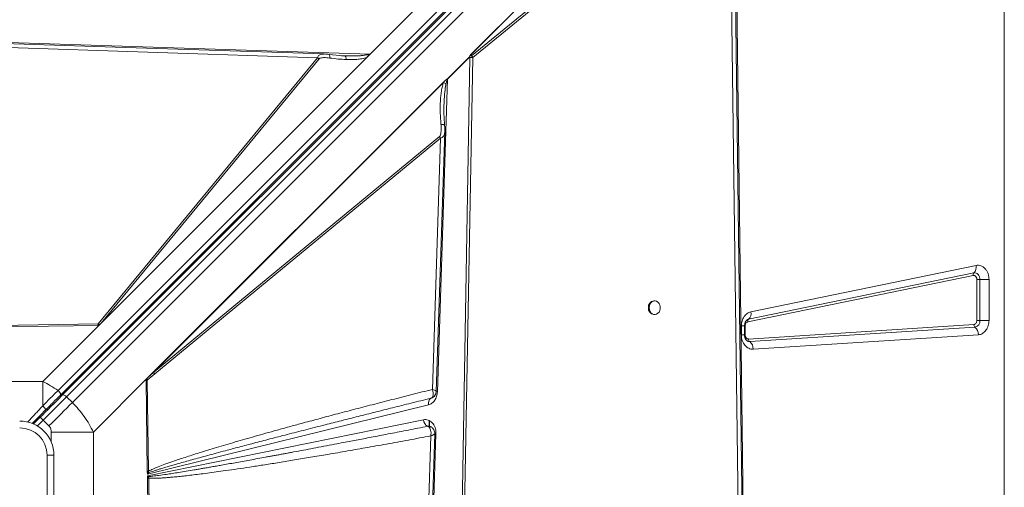
# Model space of a CAD drawing. Units: millimetres. Extents: x -1506 to 25511, y -3055 to 8774.
# Drawn here: x -553 to 166, y 1078 to 1420 of the extents above; entities that cross this region are included whole.
import ezdxf

# ---------------------------------------------------------------- set-up
doc = ezdxf.new("R2010")
doc.units = ezdxf.units.MM

msp = doc.modelspace()

# ---------------------------------------------------------------- linework, layer by layer
at = {"color": 7, "linetype": 'Continuous', "lineweight": 15}
for p, q in [((138.42, 1812.42), (-524.9, 1149.1)), ((-523.3, 1145.49), (140.02, 1808.81)), ((-521.78, 1145.6), (141.68, 1809.05)), ((-518.63, 1144.5), (144.82, 1807.96)), ((149.07, 1803.72), (-514.39, 1140.26)), ((166.35, 366.77), (166.35, 1766.77)), ((-224.08, 1393.63), (-31, 1586.71)), ((-224.07, 1393.64), (-31.15, 1586.55)), ((-223.48, 1394.22), (-33.57, 1584.13)), ((-31, 1586.71), (-22.94, 947.55)), ((-35.08, 1547.31), (-222.73, 1393.55)), ((-221.91, 1392.31), (-34.27, 1546.07)), ((-34.27, 1546.07), (-26.59, 949.34)), ((-271.67, 1419.92), (-265.13, 1426.46)), ((-296.78, 1394.81), (-271.67, 1419.92)), ((-638.59, 1405.86), (-296.78, 1394.81)), ((-637.03, 1402.07), (-335.46, 1392.14)), ((-335.46, 1392.14), (-495.67, 1197.78)), ((-296.78, 1394.81), (-495, 1196.59)), ((-296.93, 1394.66), (-494.99, 1196.6)), ((-299.29, 1392.32), (-493.39, 1198.22)), ((-493.39, 1198.22), (-334.22, 1391.32)), ((-334.22, 1391.32), (-335.46, 1392.14)), ((-330.53, 1394.8), (-330.37, 1394.8)), ((-316.86, 1393.54), (-326.89, 1394.54)), ((-315.36, 1393.48), (-317.85, 1393.64)), ((-315.18, 1393.39), (-315.36, 1393.48)), ((-314.37, 1393.47), (-315.36, 1393.48)), ((-296.93, 1394.66), (-296.95, 1394.66)), ((-240.48, 1376.64), (-224.09, 1393.03)), ((-224.09, 1392.86), (-240.42, 1376.54)), ((-231.1, 969.63), (-224.1, 1392.39)), ((-229.75, 969.6), (-221.91, 1392.31)), ((-224.07, 1393.63), (-224.1, 1392.48)), ((-224.1, 1392.48), (-224.09, 1392.86)), ((-224.1, 1392.48), (-224.1, 1392.48)), ((-224.1, 1392.39), (-224.1, 1392.48)), ((-224.07, 1393.64), (-224.08, 1393.63)), ((-224.07, 1393.64), (-224.07, 1393.63)), ((-459.2, 1158.51), (-242.41, 1375.3)), ((-457.62, 1160.09), (-242.85, 1374.86)), ((-243.29, 1374.15), (-454.99, 1162.45)), ((-240.42, 1376.54), (-247.8, 1148.04)), ((-243.29, 1374.15), (-242.85, 1374.86)), ((-242.85, 1374.86), (-242.41, 1375.3)), ((-246.23, 1334.52), (-454.99, 1162.45)), ((-454.17, 1161.21), (-245.41, 1333.28)), ((-245.41, 1333.28), (-251.46, 1149.85)), ((-18.81, 1206.55), (145.68, 1240.41)), ((143.54, 1233.09), (-20.95, 1199.23)), ((-20.42, 1201.06), (144.08, 1234.92)), ((146.28, 1200.21), (146.28, 1230.13)), ((146.28, 1230.13), (148.51, 1230.13)), ((155.2, 1230.13), (148.51, 1230.13)), ((148.51, 1230.13), (148.51, 1200.21)), ((155.2, 1230.13), (155.2, 1200.21)), ((-89.02, 1214.54), (-89.61, 1214.54)), ((-89.61, 1204.54), (-89.02, 1204.54)), ((-495.67, 1197.78), (-606.16, 1195.99)), ((-495, 1196.59), (-606.14, 1195.06)), ((-536.03, 1155.56), (-495, 1196.59)), ((-495.67, 1196.59), (-495, 1196.6)), ((-495, 1196.6), (-494.99, 1196.6)), ((-495, 1196.59), (-494.99, 1196.6)), ((-493.39, 1198.22), (-494.55, 1197.06)), ((-25.7, 1189.68), (-25.7, 1196.27)), ((-23.4, 1189.68), (-23.4, 1196.27)), ((-22.94, 1196.27), (-22.94, 1189.68)), ((-20.45, 1186.68), (144.04, 1197.21)), ((144.88, 1195.36), (-19.61, 1184.83)), ((148.51, 1200.21), (146.28, 1200.21)), ((148.51, 1200.21), (155.2, 1200.21)), ((147.41, 1189.8), (-17.08, 1179.27)), ((-459.2, 1158.51), (-499.09, 1118.63)), ((-460.28, 1157.38), (-459.2, 1158.51)), ((-454.17, 1161.21), (-459.86, 1156.64)), ((-459.2, 1158.51), (-457.62, 1160.09)), ((-457.62, 1160.09), (-454.99, 1162.45)), ((-536.03, 1155.56), (-639.74, 1155.56)), ((-536.03, 1137.79), (-536.03, 1155.56)), ((-459.67, 1090.21), (-460.58, 1156.61)), ((-458.74, 1090.24), (-459.86, 1156.64)), ((-514.39, 1140.26), (-518.63, 1144.5)), ((-252.53, 1143.41), (-252.14, 1143.6)), ((-251.49, 1143.89), (-252.52, 1143.42)), ((-254.18, 1138.63), (-459.64, 1088.03)), ((-252.52, 1143.42), (-252.53, 1143.41)), ((-537.85, 1129.53), (-542.75, 1124.62)), ((-535.73, 1127.4), (-531.49, 1123.16)), ((-459.62, 1086.8), (-257.91, 1127.76)), ((-254.94, 1122.96), (-254.92, 1122.95)), ((-253.84, 1122.83), (-253.84, 1127.16)), ((-253.59, 1122.8), (-253.59, 1127.03)), ((-499.09, 1118.63), (-529.87, 1118.63)), ((-499.09, 1014.91), (-499.09, 1118.63)), ((-252.58, 1115.91), (-262.51, 814.35)), ((-248.79, 1117.47), (-259.84, 775.67)), ((-248.79, 1117.88), (-248.79, 1117.47)), ((-532.88, 1031.77), (-532.88, 1101.77)), ((-527.88, 1101.77), (-532.88, 1101.77)), ((-527.88, 1101.77), (-527.88, 1031.77)), ((-459.67, 1090.21), (-458.74, 1090.24)), ((-459.67, 1090.21), (-459.66, 1089.8)), ((-459.64, 1088.03), (-459.66, 1089.8)), ((-459.64, 1088.03), (-458.64, 1089.06)), ((-459.6, 1085.35), (-459.62, 1086.8)), ((-458.77, 1086.16), (-459.62, 1086.8)), ((-458.66, 1085.04), (-458.77, 1086.16)), ((-458.64, 1089.06), (-458.74, 1090.24)), ((-459.59, 1085.02), (-459.6, 1085.35)), ((-458.06, 973.88), (-459.59, 1085.02)), ((-456.87, 974.55), (-458.66, 1085.04))]:
    msp.add_line(p, q, dxfattribs=at)
at = {"color": 8, "linetype": 'Continuous', "lineweight": 15}
for p, q in [((-25.7, 1196.27), (-23.4, 1196.27)), ((-22.94, 1196.27), (-23.4, 1196.27)), ((-25.7, 1189.68), (-23.4, 1189.68)), ((-23.41, 1189.68), (-22.94, 1189.68)), ((-539.96, 1123.17), (-535.73, 1127.4)), ((-529.87, 1118.63), (-529.87, 1111.53))]:
    msp.add_line(p, q, dxfattribs=at)
at = {"color": 7, "linetype": 'Continuous', "lineweight": 15, "flags": 128}
for points in [[(-23.67, 947.66), (-27.48, 1243.46), (-31.44, 1551.14)], [(-330.52, 1394.87), (-483.08, 1399.89), (-638.64, 1405.02)], [(-248.61, 1148.42), (-245.75, 1235.23), (-242.35, 1338.34)], [(144.08, 1234.92), (144.9, 1234.97), (145.72, 1234.8), (146.48, 1234.41), (147.17, 1233.82), (147.73, 1233.06), (148.16, 1232.16), (148.42, 1231.17), (148.51, 1230.13)], [(-93.07, 1209.54), (-92.92, 1208.19), (-92.48, 1206.94), (-91.78, 1205.88), (-90.88, 1205.1), (-89.84, 1204.64), (-88.74, 1204.55), (-87.66, 1204.83), (-86.69, 1205.45), (-85.88, 1206.38), (-85.31, 1207.55), (-85.01, 1208.86), (-85.01, 1210.22), (-85.31, 1211.53), (-85.88, 1212.69), (-86.69, 1213.62), (-87.66, 1214.25), (-88.74, 1214.53), (-89.84, 1214.43), (-90.88, 1213.98), (-91.78, 1213.19), (-92.48, 1212.14), (-92.92, 1210.89), (-93.07, 1209.54)], [(-518.63, 1144.5), (-520.62, 1142.52), (-522.66, 1140.47), (-524.76, 1138.37), (-526.9, 1136.23), (-529.08, 1134.06), (-531.28, 1131.85), (-533.5, 1129.63), (-535.73, 1127.4)], [(-518.63, 1144.5), (-519.07, 1144.9), (-519.52, 1145.23), (-519.99, 1145.51), (-520.43, 1145.7), (-520.85, 1145.81), (-521.23, 1145.83), (-521.54, 1145.76), (-521.78, 1145.6)], [(-514.39, 1140.26), (-516.38, 1138.27), (-518.42, 1136.23), (-520.52, 1134.13), (-522.66, 1131.99), (-524.84, 1129.81), (-527.04, 1127.61), (-529.26, 1125.39), (-531.49, 1123.16)], [(-535.73, 1127.4), (-536.14, 1127.82), (-536.54, 1128.22), (-536.91, 1128.58), (-537.23, 1128.9), (-537.49, 1129.17), (-537.69, 1129.36), (-537.81, 1129.48), (-537.85, 1129.53)], [(-259.78, 809.41), (-254.76, 961.96), (-249.63, 1117.52)]]:
    msp.add_lwpolyline(points, dxfattribs=at)
at = {"color": 8, "linetype": 'Continuous', "lineweight": 15, "flags": 128}
for points in [[(-248.74, 1148.1), (-248.42, 1148.08), (-247.8, 1148.04)], [(-533.09, 1135.7), (-533.06, 1135.68), (-532.98, 1135.6), (-532.85, 1135.46), (-532.68, 1135.29), (-532.46, 1135.07), (-532.4, 1135.01)]]:
    msp.add_lwpolyline(points, dxfattribs=at)
at = {"color": 7, "linetype": 'Continuous', "lineweight": 15}
for centre, radius, start, end in [((-229.56, 1388.17), 8.69, 28.4225, 38.24489), ((-246.91, 1372.5), 7.65, 31.85166, 32.74304), ((-253.04, 1329.13), 8.69, 28.52934, 38.37161), ((139.96, 1239.1), 5.87, 314.53405, 12.8383), ((145.45, 1233.52), 1.96, 134.53554, 192.83223), ((-89.1, 1209.99), 4.58, 96.36322, 185.6232), ((-89.1, 1209.09), 4.58, 174.37713, 263.63628), ((-24.53, 1205.24), 5.87, 314.53259, 12.83976), ((-499.78, 1190.21), 8.62, 52.67053, 61.49513), ((-19.04, 1199.66), 1.96, 134.53128, 192.84337), ((146.36, 1197.15), 2.32, 178.52152, 230.44272), ((144.03, 1199.78), 4.5, 280.84288, 5.4719), ((140.44, 1189.98), 6.97, 358.52857, 50.43556), ((-18.13, 1186.62), 2.32, 178.53181, 230.43243), ((-24.05, 1179.45), 6.97, 358.52892, 50.4373), ((-461.8, 1157.06), 8.69, 28.53323, 38.37154), ((-250.07, 1139.9), 4.29, 124.96098, 197.08702), ((-552.88, 1101.77), 25, 0, 90), ((-252.1, 1128.03), 5.81, 182.6638, 240.77446), ((-552.88, 1101.77), 20, 0, 90), ((-245.48, 1182.44), 65.05, 266.27346, 267.0809), ((-467.93, 1077.42), 14.89, 51.40618, 56.26615)]:
    msp.add_arc(centre, radius, start, end, dxfattribs=at)
at = {"color": 8, "linetype": 'Continuous', "lineweight": 15}
for centre, radius, start, end in [((-19.7, 1197.73), 3.4, 102.21823, 127.29534), ((-19.78, 1188.04), 3.22, 231.91063, 273.01561), ((-527.93, 1139.25), 1.19, 152.01605, 217.3477)]:
    msp.add_arc(centre, radius, start, end, dxfattribs=at)
at = {"color": 7, "linetype": 'Continuous', "lineweight": 15}
for centre, major_axis, ratio, start_param, end_param in [((-296.78, 1397.88), (3.46, 4.76), 0.339155, 4.23658, 4.275722), ((-346.41, 1308.24), (115.42, 106.79), 0.379879, 5.926895, 5.934686), ((-233.27, 1386.46), (8.66, 8.01), 0.379879, 5.934686, 5.963142)]:
    msp.add_ellipse(centre, major_axis=major_axis, ratio=ratio, start_param=start_param, end_param=end_param, dxfattribs=at)
at = {"color": 8, "linetype": 'Continuous', "lineweight": 15}
for points, knots in [([(-335.46, 1392.14), (-335.3, 1392.52), (-334.96, 1393.29), (-333.8, 1394.29), (-332.3, 1394.88), (-331.02, 1394.82), (-330.53, 1394.8)], [0, 0, 0, 0, 0.188918, 0.381922, 0.764219, 1, 1, 1, 1]), ([(-326.29, 1391.91), (-326.3, 1392.45), (-326.31, 1393.53), (-326.56, 1394.4), (-326.81, 1394.47), (-326.9, 1394.5)], [0, 0, 0, 0, 0.3782047, 0.7563962, 1, 1, 1, 1]), ([(-314.26, 1390.81), (-314.31, 1391.18), (-314.41, 1391.94), (-314.67, 1392.78), (-314.93, 1393.29), (-315.12, 1393.36), (-315.18, 1393.39)], [0, 0, 0, 0, 0.285705, 0.571381, 0.857101, 1, 1, 1, 1]), ([(-297.89, 1394.79), (-298.12, 1394.69), (-298.63, 1394.47), (-299.54, 1394.23), (-300.65, 1394.01), (-301.79, 1393.85), (-302.9, 1393.72), (-303.95, 1393.63), (-305.1, 1393.55), (-307.25, 1393.44), (-310.35, 1393.37), (-313.04, 1393.44), (-314.37, 1393.47)], [0, 0, 0, 0, 0.0465797, 0.104052, 0.1728271, 0.2531437, 0.3115559, 0.3753081, 0.4444326, 0.5189332, 0.7620505, 1, 1, 1, 1]), ([(-242.97, 1357.13), (-242.93, 1358.01), (-242.86, 1360.02), (-242.68, 1363.15), (-242.4, 1366.59), (-242.04, 1369.83), (-241.66, 1371.93), (-241.49, 1372.86)], [0, 0, 0, 0, 0.165805, 0.379868, 0.592763, 0.819292, 1, 1, 1, 1]), ([(-242.44, 1338.34), (-242.43, 1337.89), (-242.4, 1336.57), (-243.05, 1335.02), (-244.14, 1333.78), (-244.99, 1333.45), (-245.41, 1333.28)], [0, 0, 0, 0, 0.208034, 0.603814, 0.803919, 1, 1, 1, 1]), ([(-245.16, 1343.49), (-244.89, 1343.47), (-244.36, 1343.45), (-243.68, 1343.34), (-243.13, 1343.2), (-242.75, 1343.01), (-242.53, 1342.82), (-242.52, 1342.68), (-242.51, 1342.63)], [0, 0, 0, 0, 0.174652, 0.349313, 0.523962, 0.698587, 0.873247, 1, 1, 1, 1]), ([(-547.04, 1126.07), (-546.61, 1126.53), (-545.49, 1127.73), (-543.83, 1129.48), (-541.89, 1131.56), (-539.95, 1133.62), (-537.93, 1135.77), (-536.64, 1137.13), (-536.03, 1137.79)], [0, 0, 0, 0, 0.117481, 0.30312, 0.44756, 0.646076, 0.830223, 1, 1, 1, 1]), ([(-254.45, 1122.72), (-254.12, 1122.71), (-253.45, 1122.69), (-252.51, 1122.42), (-251.67, 1121.95), (-250.96, 1121.32), (-250.53, 1120.76), (-250.39, 1120.4), (-250.36, 1120.34)], [0, 0, 0, 0, 0.193217, 0.38586, 0.57795, 0.769349, 0.960519, 1, 1, 1, 1]), ([(-249.64, 1117.52), (-249.64, 1117.52), (-249.54, 1117.47), (-249.74, 1117.33), (-249.93, 1117.2)], [0, 0, 0, 0, 0.0212, 1, 1, 1, 1])]:
    msp.add_open_spline(points, degree=3, knots=knots, dxfattribs=at)
at = {"color": 7, "linetype": 'Continuous', "lineweight": 15}
for points, knots in [([(-334.22, 1391.32), (-334.05, 1391.46), (-333.56, 1391.85), (-332.36, 1392.09), (-330.66, 1392.24), (-328.58, 1392.19), (-327.06, 1392), (-326.29, 1391.91)], [0, 0, 0, 0, 0.084377, 0.248091, 0.446358, 0.721729, 1, 1, 1, 1]), ([(-326.89, 1394.54), (-327.49, 1394.62), (-328.7, 1394.77), (-329.85, 1394.84), (-330.44, 1394.87)], [0, 0, 0, 0, 0.4966093, 1, 1, 1, 1]), ([(-314.26, 1390.81), (-316.26, 1390.91), (-320.27, 1391.1), (-324.28, 1391.64), (-326.29, 1391.91)], [0, 0, 0, 0, 0.50012, 1, 1, 1, 1]), ([(-314.22, 1393.45), (-314.38, 1393.45), (-314.7, 1393.45), (-315.02, 1393.44), (-315.17, 1393.43)], [0, 0, 0, 0, 0.497806, 1, 1, 1, 1]), ([(-299.29, 1392.32), (-300.49, 1391.97), (-302.88, 1391.29), (-306.61, 1390.91), (-310.39, 1390.73), (-312.94, 1390.78), (-314.26, 1390.81)], [0, 0, 0, 0, 0.253684, 0.503692, 0.74139, 1, 1, 1, 1]), ([(-297.89, 1394.79), (-297.88, 1394.79), (-297.87, 1394.76), (-297.87, 1394.57), (-297.97, 1394.19), (-298.36, 1393.34), (-298.91, 1392.74), (-299.29, 1392.32)], [0, 0, 0, 0, 0.0054872, 0.0317619, 0.1982548, 0.4376794, 1, 1, 1, 1]), ([(-296.95, 1394.66), (-297.11, 1394.66), (-297.36, 1394.67), (-297.65, 1394.7), (-297.79, 1394.74), (-297.86, 1394.77), (-297.88, 1394.78), (-297.89, 1394.79)], [0, 0, 0, 0, 0.515833, 0.756456, 0.906763, 0.95967, 1, 1, 1, 1]), ([(-224.1, 1392.48), (-224.05, 1392.81), (-223.99, 1393.35), (-223.73, 1393.94), (-223.54, 1394.15), (-223.48, 1394.22)], [0, 0, 0, 0, 0.513226, 0.837624, 1, 1, 1, 1]), ([(-221.91, 1392.31), (-222.25, 1392.3), (-222.93, 1392.28), (-223.71, 1392.36), (-224.1, 1392.39)], [0, 0, 0, 0, 0.500315, 1, 1, 1, 1]), ([(-223.48, 1394.22), (-223.35, 1394.06), (-223.2, 1393.88), (-223.03, 1393.68), (-222.98, 1393.62), (-222.95, 1393.59), (-222.91, 1393.55), (-222.86, 1393.53), (-222.81, 1393.52), (-222.77, 1393.53), (-222.74, 1393.54), (-222.73, 1393.55)], [0, 0, 0, 0, 0.546466, 0.671436, 0.718206, 0.754505, 0.811008, 0.860172, 0.904537, 0.94946, 1, 1, 1, 1]), ([(-243.29, 1374.15), (-243.67, 1372.94), (-244.42, 1370.53), (-245.02, 1366.78), (-245.43, 1362.96), (-245.67, 1358.69), (-245.73, 1353.91), (-245.57, 1348.72), (-245.3, 1345.23), (-245.16, 1343.49)], [0, 0, 0, 0, 0.127184, 0.25276, 0.372735, 0.502557, 0.666539, 0.833895, 1, 1, 1, 1]), ([(-241.49, 1372.86), (-241.73, 1373.09), (-242.21, 1373.54), (-242.93, 1373.95), (-243.29, 1374.15)], [0, 0, 0, 0, 0.500014, 1, 1, 1, 1]), ([(-242.41, 1375.3), (-242.03, 1375.64), (-241.52, 1376.1), (-240.83, 1376.43), (-240.58, 1376.58), (-240.48, 1376.64)], [0, 0, 0, 0, 0.628156, 0.846462, 1, 1, 1, 1]), ([(-241.49, 1372.86), (-241.38, 1373.32), (-241.19, 1374.18), (-240.88, 1375.44), (-240.57, 1376.17), (-240.42, 1376.54)], [0, 0, 0, 0, 0.369667, 0.687475, 1, 1, 1, 1]), ([(-242.5, 1342.63), (-242.71, 1345.44), (-243.08, 1350.35), (-243, 1355.15), (-242.96, 1357.21)], [0, 0, 0, 0, 0.572335, 1, 1, 1, 1]), ([(-246.23, 1334.52), (-246.08, 1334.72), (-245.62, 1335.29), (-245.3, 1336.66), (-245.04, 1338.59), (-244.98, 1340.92), (-245.1, 1342.63), (-245.16, 1343.49)], [0, 0, 0, 0, 0.086414, 0.253601, 0.452944, 0.726097, 1, 1, 1, 1]), ([(-242.36, 1338.17), (-242.35, 1338.9), (-242.33, 1340.33), (-242.44, 1341.87), (-242.5, 1342.63)], [0, 0, 0, 0, 0.504328, 1, 1, 1, 1]), ([(145.68, 1240.41), (146.27, 1240.48), (147.45, 1240.63), (149.22, 1240.23), (150.89, 1239.39), (152.36, 1238.12), (153.58, 1236.48), (154.5, 1234.53), (155.1, 1232.37), (155.17, 1230.87), (155.2, 1230.13)], [0, 0, 0, 0, 0.12353, 0.249997, 0.376481, 0.5, 0.623524, 0.75, 0.876476, 1, 1, 1, 1]), ([(146.28, 1230.13), (146.27, 1230.34), (146.25, 1230.78), (146.08, 1231.4), (145.82, 1231.96), (145.46, 1232.43), (145.04, 1232.8), (144.56, 1233.04), (144.05, 1233.15), (143.71, 1233.11), (143.54, 1233.09)], [0, 0, 0, 0, 0.12504, 0.250014, 0.376479, 0.499998, 0.623528, 0.750016, 0.876479, 1, 1, 1, 1]), ([(-25.7, 1196.27), (-25.61, 1197.45), (-25.42, 1199.9), (-23.87, 1203.15), (-21.59, 1205.61), (-19.72, 1206.24), (-18.81, 1206.55)], [0, 0, 0, 0, 0.24207, 0.5, 0.757931, 1, 1, 1, 1]), ([(-495.67, 1196.59), (-495.68, 1196.8), (-495.69, 1197.22), (-495.67, 1197.6), (-495.67, 1197.78)], [0, 0, 0, 0, 0.500185, 1, 1, 1, 1]), ([(-495.67, 1196.59), (-495.55, 1196.6), (-495.29, 1196.62), (-494.96, 1196.75), (-494.75, 1196.89), (-494.63, 1196.99), (-494.58, 1197.04), (-494.55, 1197.06)], [0, 0, 0, 0, 0.2625958, 0.6164397, 0.8059679, 0.9027429, 1, 1, 1, 1]), ([(-23.4, 1196.27), (-23.38, 1196.66), (-23.35, 1197.22), (-23.2, 1197.98), (-23.02, 1198.59), (-22.74, 1199.22), (-22.42, 1199.76), (-22.07, 1200.19), (-21.87, 1200.35), (-21.77, 1200.43)], [0, 0, 0, 0, 0.1996209, 0.2795116, 0.4111369, 0.5468945, 0.6924068, 0.8462423, 1, 1, 1, 1]), ([(-20.95, 1199.23), (-21.21, 1199.14), (-21.75, 1198.96), (-22.41, 1198.25), (-22.86, 1197.31), (-22.91, 1196.61), (-22.94, 1196.27)], [0, 0, 0, 0, 0.242086, 0.500013, 0.757934, 1, 1, 1, 1]), ([(144.04, 1197.21), (144.32, 1197.27), (144.92, 1197.39), (145.67, 1198.09), (146.19, 1199.08), (146.25, 1199.84), (146.28, 1200.21)], [0, 0, 0, 0, 0.24074, 0.500005, 0.759245, 1, 1, 1, 1]), ([(155.2, 1200.21), (155.18, 1199.59), (155.13, 1198.32), (154.7, 1196.43), (153.99, 1194.62), (152.98, 1192.98), (151.75, 1191.63), (150.35, 1190.64), (148.89, 1190), (147.9, 1189.87), (147.41, 1189.8)], [0, 0, 0, 0, 0.117056, 0.240663, 0.369066, 0.500002, 0.63094, 0.759343, 0.882947, 1, 1, 1, 1]), ([(-17.08, 1179.27), (-17.63, 1179.28), (-18.74, 1179.29), (-20.37, 1179.85), (-21.87, 1180.78), (-23.19, 1182.08), (-24.28, 1183.68), (-25.09, 1185.54), (-25.61, 1187.57), (-25.67, 1188.98), (-25.7, 1189.68)], [0, 0, 0, 0, 0.123708, 0.249997, 0.376288, 0.499999, 0.623706, 0.749998, 0.876292, 1, 1, 1, 1]), ([(-21.78, 1185.53), (-21.8, 1185.54), (-21.91, 1185.61), (-22.21, 1185.91), (-22.59, 1186.45), (-22.92, 1187.1), (-23.15, 1187.77), (-23.3, 1188.45), (-23.39, 1189.09), (-23.39, 1189.51), (-23.4, 1189.68)], [0, 0, 0, 0, 0.0381242, 0.2169786, 0.3855658, 0.5414367, 0.6737588, 0.7839487, 0.9157908, 1, 1, 1, 1]), ([(-22.94, 1189.68), (-22.93, 1189.47), (-22.91, 1189.07), (-22.76, 1188.49), (-22.53, 1187.95), (-22.21, 1187.49), (-21.83, 1187.11), (-21.4, 1186.85), (-20.93, 1186.69), (-20.61, 1186.68), (-20.45, 1186.68)], [0, 0, 0, 0, 0.125025, 0.250009, 0.37496, 0.500003, 0.624967, 0.750009, 0.874928, 1, 1, 1, 1]), ([(-524.9, 1149.1), (-526.7, 1150.3), (-530.32, 1152.73), (-534.11, 1154.62), (-536.03, 1155.56)], [0, 0, 0, 0, 0.495977, 1, 1, 1, 1]), ([(-460.58, 1156.61), (-460.58, 1156.68), (-460.57, 1156.86), (-460.5, 1157.07), (-460.41, 1157.23), (-460.35, 1157.31), (-460.3, 1157.36), (-460.28, 1157.38)], [0, 0, 0, 0, 0.248269, 0.595743, 0.769113, 0.884099, 1, 1, 1, 1]), ([(-460.58, 1156.61), (-460.46, 1156.61), (-460.21, 1156.61), (-459.97, 1156.63), (-459.86, 1156.64)], [0, 0, 0, 0, 0.500457, 1, 1, 1, 1]), ([(-459.86, 1156.64), (-459.92, 1156.77), (-460.05, 1157.01), (-460.21, 1157.26), (-460.28, 1157.38)], [0, 0, 0, 0, 0.4999668, 1, 1, 1, 1]), ([(-537.85, 1129.53), (-536.45, 1130.92), (-533.66, 1133.72), (-529.54, 1137.84), (-525.53, 1141.85), (-523.03, 1144.35), (-521.78, 1145.6)], [0, 0, 0, 0, 0.250006, 0.500001, 0.749998, 1, 1, 1, 1]), ([(-524.9, 1149.1), (-526.09, 1147.9), (-528.45, 1145.52), (-532.19, 1141.72), (-534.75, 1139.1), (-536.03, 1137.79)], [0, 0, 0, 0, 0.335011, 0.667368, 1, 1, 1, 1]), ([(-533.9, 1134.89), (-532.06, 1136.73), (-528.37, 1140.42), (-524.99, 1143.8), (-523.3, 1145.49)], [0, 0, 0, 0, 0.500004, 1, 1, 1, 1]), ([(-524.9, 1149.1), (-524.73, 1148.95), (-524.39, 1148.66), (-523.94, 1148.16), (-523.56, 1147.63), (-523.28, 1147.1), (-523.1, 1146.59), (-523.04, 1146.14), (-523.1, 1145.76), (-523.23, 1145.58), (-523.3, 1145.49)], [0, 0, 0, 0, 0.125, 0.250005, 0.374999, 0.49999, 0.625013, 0.749995, 0.875017, 1, 1, 1, 1]), ([(-251.46, 1149.85), (-256.43, 1148.6), (-266.28, 1146.13), (-280.91, 1142.41), (-295.13, 1138.75), (-308.87, 1135.18), (-322.11, 1131.7), (-334.79, 1128.32), (-346.08, 1125.28), (-355.99, 1122.58), (-364.71, 1120.17), (-373, 1117.86), (-380.85, 1115.65), (-388.24, 1113.54), (-395.33, 1111.49), (-402.24, 1109.46), (-408.96, 1107.47), (-415.44, 1105.5), (-421.47, 1103.64), (-426.98, 1101.9), (-432, 1100.28), (-436.59, 1098.77), (-441.48, 1097.1), (-446.48, 1095.33), (-451.39, 1093.47), (-455.39, 1091.85), (-457.72, 1090.73), (-458.74, 1090.24)], [0, 0, 0, 0, 0.071445, 0.141608, 0.210488, 0.276026, 0.339492, 0.401149, 0.458875, 0.502193, 0.544174, 0.584822, 0.621913, 0.657531, 0.691724, 0.724494, 0.75765, 0.788989, 0.81851, 0.845211, 0.869199, 0.891513, 0.912154, 0.940663, 0.964797, 0.984569, 1, 1, 1, 1]), ([(-247.8, 1148.04), (-247.92, 1146.96), (-248.16, 1144.74), (-249.59, 1141.82), (-251.66, 1139.57), (-253.35, 1138.94), (-254.18, 1138.63)], [0, 0, 0, 0, 0.242874, 0.499999, 0.757122, 1, 1, 1, 1]), ([(-252.52, 1143.42), (-252.12, 1143.65), (-251.32, 1144.13), (-251.04, 1145.23), (-250.89, 1145.78)], [0, 0, 0, 0, 0.499254, 1, 1, 1, 1]), ([(-251.59, 1143.85), (-251.6, 1143.84), (-251.76, 1143.69), (-251.95, 1143.6), (-252.09, 1143.56), (-252.12, 1143.55)], [0, 0, 0, 0, 0.06295, 0.782391, 1, 1, 1, 1]), ([(-251.5, 1143.83), (-251.06, 1144.12), (-250.18, 1144.69), (-249.31, 1145.93), (-248.75, 1147.17), (-248.66, 1148.02), (-248.61, 1148.41)], [0, 0, 0, 0, 0.27838, 0.544918, 0.789132, 1, 1, 1, 1]), ([(-250.91, 1147.71), (-250.97, 1148.05), (-251.09, 1148.76), (-251.33, 1149.48), (-251.46, 1149.85)], [0, 0, 0, 0, 0.498035, 1, 1, 1, 1]), ([(-251.46, 1149.85), (-250.88, 1149.64), (-249.74, 1149.23), (-248.74, 1148.7), (-248.69, 1148.51), (-248.66, 1148.42)], [0, 0, 0, 0, 0.349116, 0.698228, 1, 1, 1, 1]), ([(-250.89, 1145.78), (-250.86, 1146.08), (-250.79, 1146.68), (-250.87, 1147.36), (-250.91, 1147.71)], [0, 0, 0, 0, 0.4982167, 1, 1, 1, 1]), ([(-536.03, 1137.79), (-535.88, 1137.65), (-535.58, 1137.37), (-535.14, 1136.9), (-534.71, 1136.42), (-534.35, 1135.95), (-534.08, 1135.54), (-533.91, 1135.22), (-533.85, 1135), (-533.89, 1134.92), (-533.9, 1134.89)], [0, 0, 0, 0, 0.114392, 0.237415, 0.366955, 0.500016, 0.63307, 0.762556, 0.885613, 1, 1, 1, 1]), ([(-499.09, 1118.63), (-500.06, 1120.58), (-502, 1124.45), (-505.65, 1130.03), (-509.73, 1135.37), (-512.84, 1138.63), (-514.39, 1140.26)], [0, 0, 0, 0, 0.252592, 0.501092, 0.751218, 1, 1, 1, 1]), ([(-458.64, 1089.06), (-458.11, 1089.25), (-456.95, 1089.66), (-455.04, 1090.28), (-452.83, 1090.99), (-450.32, 1091.76), (-447.5, 1092.62), (-444.37, 1093.54), (-440.77, 1094.59), (-436.64, 1095.77), (-431.97, 1097.09), (-426.89, 1098.5), (-421.4, 1100.01), (-415.49, 1101.62), (-409.18, 1103.33), (-401.52, 1105.38), (-392.36, 1107.81), (-381.54, 1110.66), (-369.8, 1113.73), (-357.17, 1117), (-343.74, 1120.46), (-330.61, 1123.81), (-317.85, 1127.05), (-305.61, 1130.15), (-293.09, 1133.3), (-280.21, 1136.53), (-266.68, 1139.9), (-257.35, 1142.22), (-252.52, 1143.42)], [0, 0, 0, 0, 0.007869, 0.017212, 0.028031, 0.040326, 0.054099, 0.069348, 0.086074, 0.106827, 0.129563, 0.154279, 0.180979, 0.20966, 0.240325, 0.272971, 0.321143, 0.373671, 0.430553, 0.491791, 0.557384, 0.62582, 0.682626, 0.742822, 0.803581, 0.864479, 0.929952, 1, 1, 1, 1]), ([(-543.89, 1124.91), (-542.58, 1126.21), (-539.23, 1129.56), (-535.92, 1132.87), (-533.9, 1134.89)], [0, 0, 0, 0, 0.389385, 1, 1, 1, 1]), ([(-531.49, 1123.16), (-531.23, 1122.87), (-530.71, 1122.26), (-530.02, 1120.74), (-529.93, 1119.48), (-529.87, 1118.63)], [0, 0, 0, 0, 0.23691, 0.483816, 1, 1, 1, 1]), ([(-254.92, 1122.95), (-259.61, 1122.03), (-268.71, 1120.25), (-281.97, 1117.67), (-292.41, 1115.64), (-300.24, 1114.13), (-305.66, 1113.09), (-311.03, 1112.06), (-316.75, 1110.97), (-325.89, 1109.22), (-338.01, 1106.92), (-349.01, 1104.86), (-355.84, 1103.58), (-358.87, 1103.02), (-361.84, 1102.47), (-364.76, 1101.93), (-367.63, 1101.4), (-370.44, 1100.88), (-376.16, 1099.83), (-384.52, 1098.3), (-395.27, 1096.35), (-403.38, 1094.91), (-409.08, 1093.91), (-412.61, 1093.29), (-416.01, 1092.7), (-419.29, 1092.14), (-422.43, 1091.6), (-426.43, 1090.92), (-431.17, 1090.13), (-436.51, 1089.26), (-441.34, 1088.5), (-446.18, 1087.75), (-450.86, 1087.08), (-455.18, 1086.51), (-457.7, 1086.26), (-458.77, 1086.16)], [0, 0, 0, 0, 0.069034, 0.134171, 0.195411, 0.222929, 0.249582, 0.275368, 0.301996, 0.33391, 0.40995, 0.48064, 0.495774, 0.510638, 0.525233, 0.539558, 0.553614, 0.5674, 0.580917, 0.637811, 0.690551, 0.739137, 0.757088, 0.774398, 0.791067, 0.807095, 0.822482, 0.837228, 0.865936, 0.892096, 0.915709, 0.936774, 0.963218, 0.984291, 1, 1, 1, 1]), ([(-257.91, 1127.76), (-257.35, 1127.83), (-256.22, 1127.97), (-254.52, 1127.58), (-252.92, 1126.77), (-251.51, 1125.55), (-250.34, 1123.98), (-249.46, 1122.11), (-248.89, 1120.04), (-248.82, 1118.6), (-248.79, 1117.88)], [0, 0, 0, 0, 0.123524, 0.249995, 0.376471, 0.499995, 0.623526, 0.75, 0.876471, 1, 1, 1, 1]), ([(-254.45, 1122.72), (-254.53, 1122.76), (-254.68, 1122.85), (-254.84, 1122.92), (-254.92, 1122.95)], [0, 0, 0, 0, 0.492944, 1, 1, 1, 1]), ([(-254.92, 1122.95), (-254.22, 1122.94), (-253.17, 1122.91), (-251.95, 1122.31), (-251.46, 1121.86), (-251.22, 1121.63)], [0, 0, 0, 0, 0.501182, 0.752776, 1, 1, 1, 1]), ([(-252.58, 1115.91), (-252.5, 1116.63), (-252.33, 1118.08), (-252.61, 1120.08), (-253.3, 1121.76), (-254.07, 1122.4), (-254.45, 1122.72)], [0, 0, 0, 0, 0.250617, 0.501414, 0.752839, 1, 1, 1, 1]), ([(-458.66, 1085.04), (-458.11, 1085.01), (-456.91, 1084.95), (-454.97, 1084.94), (-452.73, 1084.99), (-450.2, 1085.11), (-447.37, 1085.28), (-444.24, 1085.52), (-440.66, 1085.83), (-436.6, 1086.23), (-432.04, 1086.71), (-427.07, 1087.29), (-421.6, 1087.95), (-415.62, 1088.72), (-409.19, 1089.59), (-401.9, 1090.61), (-393.72, 1091.79), (-384.62, 1093.15), (-374.86, 1094.66), (-364.43, 1096.31), (-353.35, 1098.11), (-341.64, 1100.05), (-328.89, 1102.21), (-315.07, 1104.59), (-300.21, 1107.21), (-284.77, 1109.98), (-268.8, 1112.89), (-258.02, 1114.9), (-252.58, 1115.91)], [0, 0, 0, 0, 0.007927, 0.017274, 0.028049, 0.040254, 0.053893, 0.068969, 0.085483, 0.105802, 0.127813, 0.151518, 0.177952, 0.207232, 0.23836, 0.271338, 0.313148, 0.357317, 0.403845, 0.455203, 0.509153, 0.565334, 0.62573, 0.695123, 0.766806, 0.84261, 0.920473, 1, 1, 1, 1]), ([(-250.96, 1116.62), (-251.2, 1116.5), (-251.67, 1116.28), (-252.27, 1116.03), (-252.58, 1115.91)], [0, 0, 0, 0, 0.496475, 1, 1, 1, 1]), ([(-250.5, 1120.61), (-250.57, 1120.75), (-250.77, 1121.11), (-251.05, 1121.43), (-251.22, 1121.63)], [0, 0, 0, 0, 0.37689, 1, 1, 1, 1]), ([(-249.93, 1117.2), (-250.06, 1117.11), (-250.32, 1116.94), (-250.75, 1116.72), (-250.96, 1116.62)], [0, 0, 0, 0, 0.495958, 1, 1, 1, 1]), ([(-249.63, 1117.51), (-249.66, 1117.95), (-249.72, 1118.94), (-250.12, 1119.84), (-250.35, 1120.35)], [0, 0, 0, 0, 0.434813, 1, 1, 1, 1]), ([(-459.6, 1085.35), (-459.43, 1085.5), (-459.14, 1085.77), (-458.88, 1086.04), (-458.77, 1086.16)], [0, 0, 0, 0, 0.559976, 1, 1, 1, 1]), ([(-459.59, 1085.02), (-459.41, 1085.03), (-459.09, 1085.03), (-458.79, 1085.04), (-458.66, 1085.04)], [0, 0, 0, 0, 0.560049, 1, 1, 1, 1])]:
    msp.add_open_spline(points, degree=3, knots=knots, dxfattribs=at)

doc.saveas('drawing.dxf')
